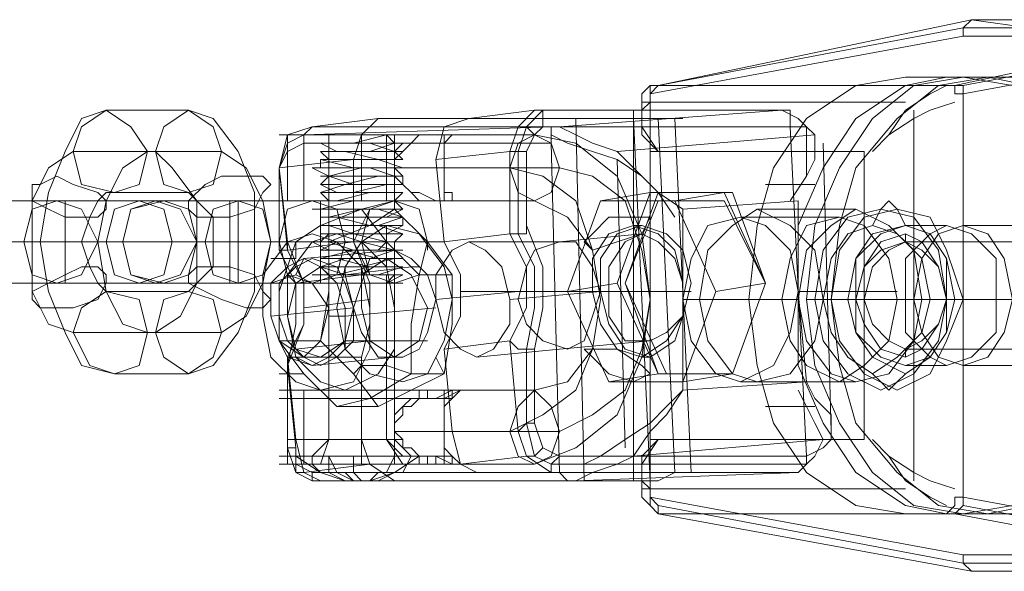
# Model space of a CAD drawing. Units: millimetres. Extents: x -105 to 6252, y -942 to 3558.
# Drawn here: x 2862 to 2933, y 1288 to 1328 of the extents above; entities that cross this region are included whole.
import ezdxf

# ---------------------------------------------------------------- set-up
doc = ezdxf.new("R2010")
doc.units = ezdxf.units.MM
doc.layers.add('kæde', color=253, linetype='Continuous', lineweight=9)

msp = doc.modelspace()

# ---------------------------------------------------------------- linework, layer by layer
at = {"layer": 'kæde', "flags": 128}
for points in [[(2934.307, 1327.703), (2930.128, 1327.703), (2908.038, 1323.524), (2907.441, 1322.927), (2907.441, 1323.524), (2908.038, 1323.524), (2928.934, 1323.524), (2929.531, 1323.524), (2929.531, 1322.927), (2930.128, 1322.927), (2930.128, 1323.524), (2929.531, 1323.524), (2951.621, 1328.3)], [(2952.815, 1289.493), (2930.128, 1293.672), (2929.531, 1293.672), (2929.531, 1293.075), (2928.934, 1292.478), (2908.038, 1292.478), (2907.441, 1293.075), (2907.441, 1293.672), (2907.441, 1322.927), (2930.128, 1327.106), (2930.128, 1327.703), (2930.725, 1328.3), (2934.904, 1327.703)], [(2908.635, 1323.524), (2908.038, 1323.524), (2930.725, 1328.3), (2951.621, 1328.3), (2952.218, 1327.703), (2952.815, 1327.106)], [(2930.128, 1327.106), (2934.307, 1327.106), (2937.89, 1324.718), (2941.472, 1321.733), (2943.86, 1316.956), (2945.054, 1310.986), (2945.054, 1305.016), (2943.86, 1299.643), (2941.472, 1294.866), (2937.89, 1291.284), (2934.307, 1289.493), (2930.128, 1289.493), (2930.128, 1288.896), (2930.725, 1288.299), (2908.038, 1292.478), (2908.635, 1292.478)], [(2951.621, 1288.299), (2929.531, 1292.478), (2930.128, 1293.075), (2930.128, 1293.672), (2930.128, 1322.927), (2952.815, 1327.106)], [(2930.128, 1323.524), (2952.218, 1327.703), (2956.397, 1327.703), (2960.577, 1325.912), (2964.159, 1321.733), (2966.547, 1316.956), (2967.741, 1310.986), (2967.741, 1305.016), (2966.547, 1299.643), (2964.159, 1294.269), (2960.577, 1290.687), (2956.397, 1288.896), (2952.218, 1288.896), (2930.128, 1293.075)], [(2907.441, 1323.524), (2906.844, 1322.927), (2906.844, 1322.33), (2906.844, 1320.539), (2908.038, 1318.748), (2906.844, 1319.942), (2906.844, 1321.136), (2906.844, 1321.733), (2907.441, 1322.33)], [(2928.934, 1324.121), (2925.949, 1323.524), (2922.367, 1321.136), (2919.979, 1317.553), (2918.188, 1313.374), (2918.188, 1308.001), (2918.188, 1303.225), (2919.979, 1299.046), (2922.367, 1295.463), (2925.949, 1293.075), (2928.934, 1292.478), (2925.949, 1292.478), (2922.367, 1293.075), (2918.785, 1295.463), (2916.397, 1299.046), (2915.203, 1303.225), (2914.606, 1308.001), (2915.203, 1313.374), (2916.397, 1317.553), (2918.785, 1321.136), (2922.367, 1323.524), (2925.949, 1324.121)], [(2929.531, 1322.33), (2927.74, 1321.733), (2926.546, 1321.136), (2924.755, 1319.942), (2923.561, 1318.748), (2924.755, 1319.942), (2925.949, 1321.733), (2927.74, 1322.927), (2928.934, 1323.524)], [(2925.949, 1292.478), (2937.293, 1292.478), (2940.278, 1292.478), (2968.338, 1292.478), (2968.338, 1324.121), (2940.278, 1324.121), (2940.278, 1292.478), (2928.934, 1292.478)], [(2930.128, 1324.121), (2931.919, 1324.121)], [(2925.949, 1322.33), (2906.844, 1322.33)], [(2899.68, 1320.539), (2899.68, 1321.733), (2899.083, 1321.733), (2916.994, 1321.733), (2900.874, 1320.539), (2882.963, 1320.539), (2887.739, 1321.136), (2902.068, 1321.136), (2902.665, 1294.866), (2903.859, 1294.866), (2905.053, 1294.866), (2906.247, 1294.866), (2907.441, 1294.866), (2908.038, 1294.866), (2909.232, 1295.463), (2909.829, 1295.463), (2910.426, 1295.463), (2909.829, 1295.463), (2909.232, 1295.463)], [(2894.307, 1321.136), (2899.083, 1321.733), (2897.889, 1320.539), (2897.292, 1318.748), (2897.889, 1318.748), (2898.486, 1318.748)], [(2918.785, 1296.061), (2900.277, 1296.061), (2899.083, 1296.658), (2898.486, 1299.046), (2898.486, 1304.419), (2899.083, 1307.404), (2899.083, 1310.389), (2897.889, 1312.777), (2897.889, 1318.748), (2898.486, 1320.539), (2899.68, 1321.733), (2917.591, 1321.733)], [(2918.188, 1295.463), (2918.785, 1296.061), (2918.785, 1296.658), (2917.591, 1320.539), (2918.785, 1320.539), (2919.382, 1319.942), (2919.382, 1319.345), (2919.382, 1318.15), (2918.785, 1316.956), (2917.591, 1315.165), (2918.785, 1316.956), (2918.785, 1318.748), (2918.785, 1319.942), (2918.785, 1320.539), (2918.188, 1321.136), (2916.994, 1321.733), (2917.591, 1321.733), (2917.591, 1320.539), (2899.68, 1320.539), (2899.083, 1319.942), (2898.486, 1318.748), (2898.486, 1313.374), (2899.68, 1310.389), (2899.68, 1307.404), (2899.083, 1304.419), (2899.083, 1299.046), (2899.68, 1297.255), (2900.874, 1296.658), (2918.785, 1296.658), (2919.979, 1297.255), (2920.576, 1297.852), (2920.576, 1298.449), (2920.576, 1299.643), (2919.382, 1300.837), (2918.785, 1302.031), (2918.188, 1308.598), (2925.352, 1308.598)], [(2906.247, 1321.733), (2906.247, 1294.866)], [(2926.546, 1294.866), (2926.546, 1321.733)], [(2888.933, 1294.866), (2883.56, 1294.866), (2902.068, 1294.866), (2918.188, 1295.463), (2900.277, 1295.463), (2894.904, 1295.463), (2909.232, 1295.463), (2908.038, 1321.136), (2909.232, 1321.136), (2909.829, 1321.136), (2909.232, 1321.136), (2908.038, 1321.136), (2907.441, 1321.136), (2906.247, 1321.136), (2905.053, 1321.136), (2903.859, 1321.136), (2902.665, 1321.136), (2902.068, 1321.136)], [(2887.739, 1321.136), (2886.545, 1319.942), (2885.948, 1318.15), (2885.948, 1312.18), (2887.142, 1309.195), (2887.142, 1306.21), (2886.545, 1303.822)], [(2891.919, 1318.15), (2892.516, 1320.539), (2894.307, 1321.136), (2908.038, 1321.136)], [(2906.247, 1321.136), (2907.441, 1294.866)], [(2909.232, 1321.136), (2910.426, 1295.463)], [(2880.575, 1317.553), (2881.172, 1319.942), (2882.963, 1320.539), (2882.366, 1319.942), (2882.366, 1319.345)], [(2900.277, 1320.539), (2882.366, 1319.942), (2881.172, 1319.345), (2880.575, 1317.553), (2880.575, 1311.583), (2881.769, 1309.195), (2881.769, 1306.21), (2881.172, 1303.225), (2881.172, 1297.255), (2881.769, 1295.463), (2882.963, 1294.866), (2901.471, 1294.866)], [(2886.545, 1319.942), (2890.724, 1319.942), (2891.322, 1319.942), (2891.919, 1319.942), (2892.516, 1319.942), (2891.919, 1319.942), (2889.53, 1319.942), (2886.545, 1319.942), (2883.56, 1319.942), (2881.769, 1319.942), (2880.575, 1319.942), (2881.769, 1319.942), (2883.56, 1319.942), (2886.545, 1319.942), (2886.545, 1315.165), (2883.56, 1315.165), (2881.172, 1315.165), (2880.575, 1315.165), (2881.172, 1315.165), (2883.56, 1315.165), (2886.545, 1315.165), (2889.53, 1315.165), (2891.919, 1315.165), (2892.516, 1315.165), (2892.516, 1319.942), (2891.919, 1319.942), (2889.53, 1319.942), (2886.545, 1319.942), (2883.56, 1319.942), (2881.172, 1319.942), (2880.575, 1319.942), (2881.172, 1319.942), (2883.56, 1319.942), (2886.545, 1319.942), (2890.724, 1319.942), (2890.127, 1319.345), (2889.53, 1319.345), (2888.933, 1318.748), (2888.933, 1318.15), (2888.933, 1317.553), (2888.933, 1316.956), (2889.53, 1316.359), (2890.127, 1315.762), (2890.724, 1315.165), (2891.322, 1315.165), (2891.919, 1315.165), (2892.516, 1315.165), (2893.71, 1315.165), (2893.113, 1315.165), (2893.71, 1315.165), (2892.516, 1315.165), (2891.919, 1315.165), (2891.322, 1315.165), (2890.724, 1315.165), (2886.545, 1315.165), (2883.56, 1315.165), (2881.769, 1315.165), (2880.575, 1315.165), (2881.769, 1315.165), (2883.56, 1315.165), (2886.545, 1315.165), (2889.53, 1315.165), (2891.919, 1315.165), (2892.516, 1315.165), (2893.113, 1315.165), (2893.71, 1315.165), (2893.113, 1315.165), (2893.71, 1315.165), (2899.083, 1315.165), (2901.471, 1313.971), (2903.262, 1311.583), (2903.859, 1308.001), (2903.262, 1304.419), (2901.471, 1302.031), (2899.083, 1301.434), (2893.71, 1301.434), (2893.113, 1301.434), (2893.113, 1300.837), (2893.71, 1301.434), (2893.113, 1300.837), (2892.516, 1300.24), (2892.516, 1299.643), (2892.516, 1299.046), (2892.516, 1298.449), (2892.516, 1297.852), (2892.516, 1297.255), (2893.113, 1296.658), (2893.71, 1296.061), (2893.113, 1296.061), (2891.919, 1296.658), (2890.724, 1296.658), (2890.127, 1297.255), (2889.53, 1297.255), (2889.53, 1297.852), (2888.933, 1298.449), (2888.933, 1299.046), (2889.53, 1299.643), (2889.53, 1300.24), (2890.127, 1300.24), (2890.724, 1300.837), (2891.919, 1300.837), (2893.113, 1301.434), (2893.71, 1301.434), (2893.113, 1301.434), (2892.516, 1301.434), (2891.919, 1301.434), (2889.53, 1301.434), (2886.545, 1301.434), (2883.56, 1301.434), (2881.769, 1301.434), (2880.575, 1301.434), (2881.769, 1301.434), (2883.56, 1301.434), (2886.545, 1301.434), (2890.724, 1301.434), (2891.322, 1301.434), (2891.919, 1301.434), (2892.516, 1301.434), (2893.71, 1301.434), (2893.113, 1301.434), (2893.71, 1301.434), (2893.113, 1301.434)], [(2881.172, 1318.748), (2881.172, 1319.345), (2881.172, 1319.942), (2886.545, 1319.942)], [(2881.172, 1319.942), (2881.172, 1315.165)], [(2888.336, 1319.942), (2885.948, 1319.345), (2884.157, 1319.345), (2883.56, 1319.345), (2884.754, 1319.345), (2887.739, 1319.345), (2889.53, 1319.345), (2888.933, 1319.345), (2887.142, 1318.748), (2884.754, 1318.748), (2883.56, 1318.748), (2884.157, 1318.748), (2886.545, 1318.748), (2888.933, 1318.748), (2889.53, 1318.15), (2888.336, 1318.15), (2885.948, 1318.15), (2883.56, 1318.15), (2885.351, 1318.15), (2887.739, 1318.15), (2889.53, 1317.553), (2888.933, 1317.553), (2886.545, 1317.553), (2884.157, 1317.553), (2883.56, 1317.553), (2884.754, 1317.553), (2887.142, 1317.553), (2888.933, 1316.956), (2889.53, 1316.956), (2887.739, 1316.956), (2885.351, 1316.956), (2883.56, 1316.956), (2884.157, 1316.956), (2885.948, 1316.359), (2888.336, 1316.359), (2889.53, 1316.359), (2888.336, 1316.359), (2885.948, 1316.359), (2884.157, 1316.359), (2883.56, 1316.359), (2884.754, 1315.762), (2887.739, 1315.762), (2889.53, 1315.762), (2888.933, 1315.762), (2887.142, 1315.762), (2884.754, 1315.762), (2883.56, 1315.762), (2884.157, 1315.165), (2886.545, 1315.165), (2888.933, 1315.165), (2889.53, 1315.165), (2888.336, 1315.165), (2885.948, 1315.165), (2883.56, 1314.568), (2885.351, 1314.568), (2887.739, 1314.568), (2889.53, 1314.568), (2888.933, 1314.568), (2886.545, 1314.568), (2884.157, 1313.971), (2883.56, 1313.971), (2884.754, 1313.971), (2887.142, 1313.971), (2888.933, 1313.971), (2889.53, 1313.971), (2887.739, 1313.374), (2885.351, 1313.374), (2883.56, 1313.374), (2884.157, 1313.374), (2885.948, 1313.374), (2888.336, 1313.374), (2889.53, 1313.374), (2888.336, 1312.777), (2885.948, 1312.777), (2884.157, 1312.777), (2883.56, 1312.777), (2884.754, 1312.777), (2887.739, 1312.777), (2889.53, 1312.777), (2888.933, 1312.18), (2887.142, 1312.18), (2884.754, 1312.18), (2883.56, 1312.18), (2884.157, 1312.18), (2886.545, 1312.18), (2888.933, 1311.583), (2889.53, 1311.583), (2888.336, 1311.583), (2885.948, 1311.583), (2883.56, 1311.583), (2885.351, 1311.583), (2887.739, 1310.986), (2889.53, 1310.986), (2888.933, 1310.986), (2886.545, 1310.986), (2884.157, 1310.986), (2883.56, 1310.986), (2884.754, 1310.986), (2887.142, 1310.389), (2888.933, 1310.389), (2889.53, 1310.389), (2887.739, 1310.389), (2885.351, 1310.389), (2883.56, 1310.389), (2884.157, 1309.792), (2885.948, 1309.792), (2888.336, 1309.792), (2889.53, 1309.792), (2888.336, 1309.792), (2888.336, 1309.195), (2888.336, 1297.852), (2889.53, 1296.658), (2887.142, 1296.658), (2884.754, 1296.658), (2882.963, 1296.658), (2881.769, 1296.658), (2882.963, 1296.658), (2885.351, 1296.658), (2887.739, 1296.658), (2889.53, 1296.658), (2890.724, 1296.658), (2891.322, 1296.658), (2890.127, 1296.658), (2888.933, 1297.852), (2888.933, 1309.792), (2888.933, 1310.389), (2888.933, 1310.986), (2888.933, 1311.583), (2888.933, 1312.18)], [(2882.366, 1319.942), (2882.366, 1315.165)], [(2888.933, 1319.942), (2888.933, 1319.345), (2886.545, 1319.345), (2884.157, 1319.345), (2882.963, 1319.345), (2884.754, 1319.345), (2887.142, 1319.345), (2888.933, 1318.748), (2889.53, 1318.748), (2888.336, 1318.748), (2885.351, 1318.748), (2883.56, 1318.748), (2885.351, 1318.748), (2887.739, 1318.15), (2889.53, 1318.15), (2887.739, 1318.15), (2884.754, 1318.15), (2883.56, 1318.15), (2885.948, 1317.553), (2888.336, 1317.553), (2889.53, 1317.553), (2888.933, 1317.553), (2886.545, 1317.553), (2884.157, 1317.553), (2882.963, 1317.553), (2884.157, 1316.956), (2886.545, 1316.956), (2888.933, 1316.956), (2889.53, 1316.956), (2888.336, 1316.956), (2885.948, 1316.956), (2884.157, 1316.956), (2883.56, 1316.359), (2884.754, 1316.359), (2887.142, 1316.359), (2889.53, 1316.359), (2887.739, 1316.359), (2885.351, 1316.359), (2883.56, 1315.762), (2885.351, 1315.762), (2887.739, 1315.762), (2889.53, 1315.762), (2887.142, 1315.762), (2884.754, 1315.165), (2883.56, 1315.165), (2885.948, 1315.165), (2888.336, 1315.165), (2889.53, 1315.165), (2888.933, 1315.165), (2886.545, 1314.568), (2884.157, 1314.568), (2882.963, 1314.568), (2884.157, 1314.568), (2886.545, 1314.568), (2888.933, 1314.568), (2889.53, 1314.568), (2888.336, 1313.971), (2885.948, 1313.971), (2883.56, 1313.971), (2884.754, 1313.971), (2887.142, 1313.971), (2889.53, 1313.971), (2889.53, 1313.374), (2887.739, 1313.374), (2885.351, 1313.374), (2883.56, 1313.374), (2885.351, 1313.374), (2887.739, 1313.374), (2889.53, 1312.777), (2887.142, 1312.777), (2884.754, 1312.777), (2883.56, 1312.777), (2884.157, 1312.777), (2885.948, 1312.777), (2888.336, 1312.18), (2889.53, 1312.18), (2888.933, 1312.18), (2886.545, 1312.18), (2884.157, 1312.18), (2882.963, 1312.18), (2884.157, 1311.583), (2886.545, 1311.583), (2888.933, 1311.583), (2889.53, 1311.583), (2888.336, 1311.583), (2885.948, 1311.583), (2883.56, 1311.583), (2883.56, 1310.986), (2884.754, 1310.986), (2887.739, 1310.986), (2889.53, 1310.986), (2887.739, 1310.986), (2885.351, 1310.986), (2883.56, 1310.389), (2885.351, 1310.389), (2888.336, 1310.389), (2889.53, 1310.389), (2888.933, 1310.389), (2887.142, 1310.389), (2884.754, 1309.792), (2882.963, 1309.792), (2884.157, 1309.792), (2886.545, 1309.792), (2888.933, 1309.792), (2889.53, 1309.792), (2888.933, 1309.792)], [(2888.336, 1319.942), (2886.545, 1319.942), (2884.157, 1319.942), (2883.56, 1319.942), (2884.157, 1319.942), (2886.545, 1319.942), (2888.336, 1319.942), (2889.53, 1319.942)], [(2888.336, 1315.762), (2888.336, 1316.359), (2888.336, 1316.956), (2888.336, 1317.553), (2888.336, 1318.15), (2888.336, 1318.748), (2888.336, 1319.345), (2888.336, 1319.942), (2886.545, 1319.942), (2884.157, 1319.942), (2883.56, 1319.942), (2884.157, 1319.942), (2886.545, 1319.942), (2888.336, 1319.942), (2889.53, 1319.942)], [(2890.724, 1319.942), (2891.322, 1319.942), (2891.919, 1319.942), (2892.516, 1319.942), (2893.71, 1319.942)], [(2899.083, 1319.942), (2898.486, 1320.539), (2897.889, 1320.539), (2892.516, 1320.539)], [(2892.516, 1315.165), (2892.516, 1315.762), (2892.516, 1316.359), (2892.516, 1316.956), (2892.516, 1317.553), (2892.516, 1318.15), (2892.516, 1318.748), (2892.516, 1319.345), (2892.516, 1319.942)], [(2893.71, 1315.165), (2893.113, 1315.165), (2892.516, 1315.165), (2892.516, 1319.942), (2893.113, 1319.942), (2893.71, 1319.942)], [(2893.71, 1319.942), (2893.113, 1319.942), (2893.71, 1319.942), (2899.083, 1319.942), (2902.068, 1319.345), (2905.053, 1316.956), (2906.844, 1312.777), (2907.441, 1308.001), (2906.844, 1303.822), (2905.053, 1299.643), (2902.068, 1297.255), (2899.083, 1296.061), (2893.71, 1296.061), (2893.113, 1296.061)], [(2909.232, 1313.971), (2908.038, 1315.762), (2906.844, 1316.956), (2905.053, 1318.748), (2903.262, 1319.345), (2902.068, 1319.942), (2900.874, 1320.539), (2900.277, 1320.539), (2900.277, 1319.345)], [(2909.829, 1314.568), (2918.188, 1315.165), (2918.188, 1308.598), (2917.591, 1311.583), (2915.8, 1313.374), (2914.009, 1313.971), (2911.62, 1313.374), (2910.426, 1310.986), (2909.829, 1308.001), (2909.829, 1314.568), (2908.038, 1315.762), (2906.844, 1316.956), (2905.053, 1318.15), (2903.262, 1318.748), (2901.471, 1319.345), (2900.277, 1319.942)], [(2919.382, 1319.942), (2905.053, 1318.748)], [(2881.172, 1303.822), (2881.172, 1303.225), (2882.366, 1306.21), (2882.366, 1309.195), (2881.172, 1312.18), (2880.575, 1317.553), (2881.172, 1318.748), (2882.366, 1319.345), (2900.277, 1319.345), (2900.874, 1295.463), (2882.963, 1295.463), (2881.769, 1296.061), (2881.769, 1297.255), (2881.172, 1303.225)], [(2888.336, 1319.345), (2885.948, 1319.345), (2884.157, 1319.345), (2883.56, 1319.345), (2884.754, 1318.748), (2887.739, 1318.748), (2889.53, 1318.748), (2888.933, 1318.748), (2887.142, 1318.748), (2884.754, 1318.748), (2883.56, 1318.748), (2884.157, 1318.15), (2886.545, 1318.15), (2888.933, 1318.15), (2889.53, 1318.15), (2888.336, 1318.15), (2885.948, 1318.15), (2883.56, 1318.15), (2883.56, 1317.553), (2885.351, 1317.553), (2887.739, 1317.553), (2889.53, 1317.553), (2888.933, 1317.553), (2886.545, 1317.553), (2884.157, 1316.956), (2883.56, 1316.956), (2884.754, 1316.956), (2887.142, 1316.956), (2888.933, 1316.956), (2889.53, 1316.956), (2887.739, 1316.956), (2885.351, 1316.359), (2883.56, 1316.359), (2884.157, 1316.359), (2885.948, 1316.359), (2888.336, 1316.359), (2889.53, 1316.359), (2888.336, 1316.359), (2885.948, 1315.762), (2884.157, 1315.762), (2883.56, 1315.762), (2884.754, 1315.762), (2887.739, 1315.762), (2889.53, 1315.762), (2888.933, 1315.165), (2887.142, 1315.165), (2884.754, 1315.165), (2883.56, 1315.165), (2884.157, 1315.165), (2886.545, 1315.165), (2888.933, 1315.165), (2889.53, 1314.568), (2888.336, 1314.568), (2885.948, 1314.568), (2883.56, 1314.568), (2885.351, 1314.568), (2887.739, 1314.568), (2889.53, 1313.971), (2888.933, 1313.971), (2886.545, 1313.971), (2884.157, 1313.971), (2883.56, 1313.971), (2884.754, 1313.971), (2887.142, 1313.374), (2888.933, 1313.374), (2889.53, 1313.374), (2887.739, 1313.374), (2885.351, 1313.374), (2883.56, 1313.374), (2884.157, 1313.374), (2885.948, 1312.777), (2888.336, 1312.777), (2889.53, 1312.777), (2888.336, 1312.777), (2885.948, 1312.777), (2884.157, 1312.777), (2883.56, 1312.18), (2884.754, 1312.18), (2887.739, 1312.18), (2889.53, 1312.18), (2888.933, 1312.18), (2887.142, 1312.18), (2884.754, 1312.18), (2883.56, 1311.583), (2884.157, 1311.583), (2886.545, 1311.583), (2888.933, 1311.583), (2889.53, 1311.583), (2888.336, 1311.583), (2885.948, 1311.583), (2883.56, 1310.986), (2885.351, 1310.986), (2887.739, 1310.986), (2889.53, 1310.986), (2888.933, 1310.986), (2886.545, 1310.389), (2884.157, 1310.389), (2883.56, 1310.389), (2884.754, 1310.389), (2887.142, 1310.389), (2888.933, 1310.389), (2889.53, 1310.389), (2887.739, 1309.792), (2885.351, 1309.792), (2883.56, 1309.792), (2884.157, 1309.792), (2885.948, 1309.792), (2888.336, 1309.792), (2889.53, 1309.792), (2888.336, 1309.195), (2888.336, 1309.792), (2888.933, 1309.792), (2888.336, 1309.195)], [(2919.979, 1319.345), (2920.576, 1298.449)], [(2884.157, 1317.553), (2884.157, 1318.15), (2884.157, 1318.748)], [(2898.486, 1313.374), (2898.486, 1312.777), (2897.889, 1312.777), (2897.292, 1312.777), (2897.292, 1318.748), (2891.919, 1318.15), (2892.516, 1312.18)], [(2885.948, 1318.15), (2880.575, 1317.553), (2881.172, 1311.583), (2885.948, 1312.18)], [(2905.65, 1297.255), (2905.053, 1318.15)], [(2888.933, 1317.553), (2897.292, 1317.553), (2899.68, 1316.956), (2902.068, 1315.165), (2903.262, 1311.583), (2903.859, 1308.001), (2903.262, 1304.419), (2902.068, 1301.434), (2899.68, 1299.643), (2897.292, 1298.449), (2888.933, 1298.449)], [(2888.933, 1314.568), (2888.933, 1315.165), (2888.933, 1315.762), (2888.933, 1316.359), (2888.933, 1316.956), (2888.933, 1317.553)], [(2892.516, 1317.553), (2900.874, 1317.553), (2903.262, 1316.956), (2905.65, 1315.165), (2906.844, 1311.583), (2907.441, 1308.001), (2906.844, 1304.419), (2905.65, 1301.434), (2903.262, 1299.643), (2900.874, 1298.449), (2892.516, 1298.449)], [(2884.157, 1313.971), (2884.157, 1314.568), (2884.157, 1315.165), (2884.157, 1315.762), (2884.157, 1316.359)], [(2915.8, 1316.359), (2919.382, 1316.359)], [(2901.471, 1308.598), (2903.859, 1315.165), (2907.441, 1315.762)], [(2903.859, 1315.165), (2909.232, 1315.165), (2912.814, 1315.762)], [(2884.157, 1315.165), (2886.545, 1315.165), (2888.336, 1315.165), (2889.53, 1315.165), (2888.336, 1315.165), (2886.545, 1315.165), (2884.157, 1315.165), (2883.56, 1315.165)], [(2884.157, 1313.971), (2884.157, 1314.568), (2884.157, 1315.165)], [(2890.724, 1315.165), (2886.545, 1315.165)], [(2909.232, 1315.165), (2912.217, 1308.598), (2915.8, 1309.195)], [(2923.561, 1313.374), (2924.158, 1314.568), (2924.755, 1315.165), (2925.352, 1314.568), (2925.949, 1313.374)], [(2888.933, 1314.568), (2887.142, 1313.374), (2884.157, 1312.18), (2884.157, 1308.598), (2883.56, 1305.016), (2880.575, 1305.016)], [(2893.113, 1309.792), (2891.322, 1312.18), (2888.933, 1314.568), (2886.545, 1314.568)], [(2915.203, 1314.568), (2922.367, 1314.568)], [(2914.009, 1313.971), (2921.173, 1313.971)], [(2960.577, 1313.971), (2960.577, 1313.374), (2961.174, 1312.777), (2960.577, 1312.18), (2925.949, 1312.18), (2925.949, 1312.777)], [(2884.157, 1311.583), (2884.157, 1312.18), (2884.157, 1312.777), (2884.157, 1313.374)], [(2888.336, 1310.389), (2888.336, 1310.986), (2888.336, 1311.583), (2888.336, 1312.18), (2888.336, 1312.777), (2888.336, 1313.374)], [(2892.516, 1304.419), (2893.71, 1306.807), (2893.71, 1309.792), (2892.516, 1312.18), (2897.292, 1312.777), (2898.486, 1310.389), (2898.486, 1307.404), (2897.292, 1305.016), (2897.889, 1304.419), (2898.486, 1304.419), (2899.083, 1304.419)], [(2906.844, 1312.777), (2900.874, 1312.18), (2894.307, 1312.18)], [(2906.247, 1313.374), (2906.844, 1313.374)], [(2925.949, 1313.374), (2928.934, 1313.374)], [(2930.128, 1313.374), (2955.8, 1313.374)], [(2888.336, 1312.18), (2887.739, 1311.583), (2885.948, 1311.583), (2884.157, 1312.18), (2881.769, 1312.18), (2881.769, 1310.986), (2879.978, 1310.986)], [(2881.172, 1312.18), (2881.172, 1311.583), (2880.575, 1311.583), (2881.172, 1311.583), (2882.366, 1309.195), (2882.366, 1306.21), (2881.172, 1303.822)], [(2891.322, 1312.18), (2891.322, 1311.583)], [(2888.933, 1311.583), (2882.366, 1310.986), (2881.769, 1309.792)], [(2886.545, 1310.389), (2886.545, 1309.792), (2881.769, 1309.195), (2881.172, 1309.792)], [(2884.157, 1309.792), (2884.157, 1297.852), (2884.157, 1309.792), (2884.157, 1310.389)], [(2890.724, 1310.389), (2890.127, 1310.389), (2885.351, 1309.792), (2885.351, 1310.389)], [(2885.948, 1302.628), (2886.545, 1303.225), (2888.336, 1303.225), (2890.127, 1302.628), (2890.127, 1306.21), (2890.724, 1309.792)], [(2904.456, 1302.031), (2901.471, 1308.598), (2905.053, 1309.195)], [(2904.456, 1308.598), (2897.889, 1308.598), (2891.919, 1308.001)], [(2893.71, 1308.598), (2898.486, 1308.598), (2899.083, 1308.598), (2899.68, 1308.598), (2900.277, 1308.598)], [(2903.859, 1308.598), (2897.292, 1308.001)], [(2903.262, 1308.598), (2903.859, 1308.598), (2909.829, 1308.598), (2910.426, 1308.598)], [(2912.217, 1308.598), (2909.829, 1302.031)], [(2918.188, 1308.598), (2917.591, 1305.613), (2916.397, 1303.225), (2914.009, 1302.031), (2912.217, 1302.628), (2910.426, 1305.016), (2909.829, 1308.001)], [(2887.142, 1308.001), (2882.366, 1307.404)], [(2918.785, 1302.031), (2909.829, 1301.434), (2909.829, 1308.001), (2916.994, 1308.001)], [(2911.023, 1308.001), (2918.188, 1308.001)], [(2918.785, 1308.001), (2920.576, 1308.001)], [(2921.77, 1308.001), (2921.173, 1308.001), (2919.979, 1308.001), (2919.382, 1308.001)], [(2919.979, 1308.001), (2927.143, 1308.001)], [(2922.367, 1308.001), (2925.949, 1308.001)], [(2965.95, 1308.001), (2965.353, 1308.001), (2963.562, 1308.001), (2962.368, 1308.001), (2959.383, 1308.001), (2956.397, 1308.001), (2956.994, 1308.001), (2957.591, 1308.001), (2922.964, 1308.001), (2922.367, 1308.001)], [(2926.546, 1308.001), (2952.218, 1308.001)], [(2927.74, 1308.001), (2928.337, 1308.001), (2929.531, 1308.001), (2930.128, 1308.001)], [(2928.934, 1308.001), (2932.516, 1308.001)], [(2928.934, 1308.001), (2963.562, 1308.001), (2964.159, 1308.001), (2964.756, 1308.001)], [(2885.948, 1307.404), (2879.978, 1306.807)], [(2891.919, 1307.404), (2885.351, 1306.807), (2884.157, 1306.807)], [(2887.142, 1304.419), (2887.142, 1305.016), (2881.769, 1304.419)], [(2883.56, 1305.016), (2885.948, 1302.628), (2887.739, 1300.24), (2884.754, 1300.24)], [(2891.322, 1305.016), (2890.724, 1305.016), (2885.351, 1305.016), (2885.351, 1304.419)], [(2899.083, 1299.046), (2898.486, 1299.046), (2897.889, 1298.449), (2897.292, 1305.016), (2892.516, 1304.419), (2893.113, 1298.449), (2893.71, 1296.061), (2894.904, 1295.463)], [(2907.441, 1305.016), (2900.874, 1304.419), (2894.904, 1303.822)], [(2960.577, 1302.628), (2961.174, 1303.225), (2960.577, 1303.822), (2960.577, 1304.419), (2925.949, 1304.419), (2925.949, 1303.822)], [(2888.933, 1303.822), (2882.963, 1303.225), (2881.769, 1303.822)], [(2887.739, 1300.24), (2890.127, 1301.434), (2892.516, 1302.628), (2891.919, 1303.822)], [(2906.844, 1303.822), (2907.441, 1303.822)], [(2925.949, 1303.225), (2928.934, 1303.225)], [(2930.128, 1303.225), (2955.8, 1303.225)], [(2882.366, 1302.628), (2880.575, 1302.628)], [(2913.411, 1302.628), (2908.038, 1302.628)], [(2923.561, 1302.628), (2924.158, 1302.031), (2924.755, 1301.434), (2925.352, 1302.031), (2925.949, 1302.628)], [(2892.516, 1300.837), (2891.919, 1300.837), (2889.53, 1300.837), (2886.545, 1300.837), (2883.56, 1300.837), (2881.172, 1300.837), (2880.575, 1300.837), (2881.172, 1300.837), (2883.56, 1300.837), (2886.545, 1300.837), (2886.545, 1301.434)], [(2890.724, 1301.434), (2890.724, 1300.837), (2886.545, 1300.837), (2886.545, 1296.658), (2890.724, 1296.658), (2890.724, 1296.061), (2891.322, 1296.061), (2891.919, 1296.061), (2892.516, 1296.061), (2891.919, 1296.061), (2889.53, 1296.061), (2886.545, 1296.061), (2883.56, 1296.061), (2881.769, 1296.061), (2880.575, 1296.061), (2881.769, 1296.061), (2883.56, 1296.061), (2886.545, 1296.061), (2890.724, 1296.061), (2890.127, 1296.061), (2888.933, 1296.061), (2886.545, 1296.061), (2884.157, 1296.061), (2882.366, 1296.061), (2881.769, 1296.061), (2882.366, 1296.061), (2884.157, 1296.061), (2886.545, 1296.061), (2888.933, 1296.061), (2890.127, 1296.061)], [(2881.172, 1296.061), (2881.172, 1296.658), (2881.172, 1300.837), (2881.172, 1301.434)], [(2882.366, 1296.061), (2882.366, 1296.658), (2882.366, 1300.837), (2882.366, 1301.434)], [(2891.322, 1301.434), (2891.322, 1300.837)], [(2892.516, 1301.434), (2892.516, 1300.837)], [(2893.71, 1301.434), (2892.516, 1300.837)], [(2900.874, 1295.463), (2901.471, 1294.866), (2902.068, 1294.866), (2903.262, 1295.463), (2905.053, 1296.061), (2906.247, 1296.658), (2907.441, 1298.449), (2908.635, 1299.643), (2909.829, 1301.434), (2908.635, 1300.24), (2907.441, 1299.046), (2905.65, 1297.852), (2903.859, 1296.658), (2902.665, 1296.061), (2901.471, 1296.061)], [(2914.009, 1302.031), (2921.173, 1302.031)], [(2915.203, 1302.031), (2922.367, 1302.031)], [(2918.188, 1296.061), (2918.785, 1296.061), (2919.382, 1296.658), (2919.979, 1297.852), (2919.382, 1299.046), (2918.785, 1300.24), (2918.188, 1301.434)], [(2892.516, 1300.837), (2891.919, 1300.837), (2891.322, 1300.837), (2890.724, 1300.837), (2890.127, 1300.837), (2889.53, 1300.24), (2888.933, 1299.643), (2888.933, 1299.046), (2888.933, 1298.449), (2888.933, 1297.852), (2889.53, 1297.255), (2890.127, 1296.658), (2890.724, 1296.658), (2891.322, 1296.658), (2891.919, 1296.658), (2891.919, 1296.061), (2892.516, 1296.061), (2892.516, 1296.658)], [(2893.113, 1300.837), (2892.516, 1300.837)], [(2893.113, 1296.061), (2892.516, 1296.061), (2892.516, 1296.658), (2892.516, 1300.837)], [(2915.8, 1300.24), (2919.382, 1300.24)], [(2882.963, 1295.463), (2882.963, 1294.866), (2883.56, 1294.866), (2882.366, 1295.463), (2881.769, 1297.852), (2881.172, 1297.852), (2881.172, 1297.255), (2881.769, 1297.255)], [(2888.336, 1297.852), (2886.545, 1297.852), (2884.157, 1297.852), (2883.56, 1297.852), (2884.157, 1297.852), (2886.545, 1297.852), (2888.336, 1297.852), (2889.53, 1297.852)], [(2886.545, 1297.852), (2887.142, 1296.061), (2888.933, 1294.866), (2902.665, 1294.866)], [(2893.113, 1298.449), (2897.889, 1298.449), (2898.486, 1296.658), (2900.277, 1295.463), (2900.277, 1296.061), (2900.874, 1296.658)], [(2906.247, 1296.658), (2919.979, 1297.852)], [(2907.441, 1293.075), (2906.844, 1293.672), (2906.844, 1294.269), (2906.844, 1296.061), (2908.038, 1297.852), (2906.844, 1296.658), (2906.844, 1295.463), (2906.844, 1294.866), (2907.441, 1294.269)], [(2929.531, 1294.269), (2927.74, 1294.866), (2926.546, 1295.463), (2924.755, 1296.658), (2923.561, 1297.852), (2924.755, 1296.658), (2925.949, 1294.866), (2927.74, 1293.672), (2928.934, 1293.075)], [(2899.68, 1297.255), (2899.083, 1296.658), (2898.486, 1296.658), (2893.71, 1296.061)], [(2886.545, 1296.061), (2886.545, 1296.658), (2883.56, 1296.658), (2881.172, 1296.658), (2880.575, 1296.658), (2881.172, 1296.658), (2883.56, 1296.658), (2886.545, 1296.658), (2889.53, 1296.658), (2891.919, 1296.658), (2892.516, 1296.658), (2893.113, 1296.658), (2893.113, 1296.061), (2893.71, 1296.061), (2892.516, 1296.061), (2893.71, 1296.061), (2893.113, 1296.061), (2893.71, 1296.061)], [(2885.351, 1294.866), (2883.56, 1295.463), (2881.769, 1296.658)], [(2884.157, 1294.866), (2885.351, 1294.866), (2887.739, 1294.866), (2887.142, 1294.866), (2885.948, 1294.866), (2884.754, 1295.463), (2884.157, 1296.658), (2882.963, 1296.658), (2882.963, 1296.061)], [(2889.53, 1296.061), (2890.724, 1296.061), (2889.53, 1296.061), (2887.142, 1296.061), (2884.157, 1296.061), (2883.56, 1296.061), (2882.963, 1296.061), (2883.56, 1295.463), (2884.157, 1295.463), (2885.351, 1294.866), (2885.948, 1294.866), (2887.142, 1294.866), (2887.739, 1295.463), (2888.336, 1295.463), (2888.933, 1296.658), (2889.53, 1296.658), (2882.963, 1296.658)], [(2888.336, 1294.866), (2888.933, 1294.866), (2887.142, 1294.866), (2885.351, 1294.866), (2884.754, 1294.866), (2885.948, 1294.866), (2887.142, 1294.866), (2888.933, 1295.463), (2890.724, 1296.658)], [(2886.545, 1294.866), (2885.948, 1295.463), (2885.948, 1296.658)], [(2889.53, 1296.658), (2890.127, 1296.658)], [(2891.322, 1296.658), (2891.322, 1296.061)], [(2881.769, 1296.061), (2881.769, 1295.463), (2882.366, 1295.463), (2887.142, 1296.061)], [(2883.56, 1296.061), (2882.366, 1296.061), (2883.56, 1296.061), (2885.948, 1296.061), (2888.933, 1296.061)], [(2883.56, 1295.463), (2882.963, 1295.463), (2884.157, 1295.463), (2885.948, 1295.463), (2888.336, 1295.463)], [(2888.933, 1295.463), (2889.53, 1295.463), (2888.933, 1295.463), (2887.142, 1295.463), (2884.754, 1295.463)], [(2925.949, 1294.269), (2906.844, 1294.269)], [(2930.128, 1289.493), (2907.441, 1293.672), (2908.038, 1293.075), (2908.038, 1292.478)], [(2908.038, 1293.075), (2930.128, 1288.896), (2934.307, 1288.896)], [(2930.128, 1292.478), (2931.919, 1292.478)], [(2934.904, 1288.299), (2930.725, 1288.299), (2951.621, 1288.299)]]:
    msp.add_lwpolyline(points, dxfattribs=at)
for points in [[(2930.128, 1324.121), (2933.71, 1323.524), (2936.696, 1321.136), (2939.681, 1317.553), (2940.875, 1313.374), (2941.472, 1308.001), (2940.875, 1303.225), (2939.681, 1299.046), (2936.696, 1295.463), (2933.71, 1293.075), (2930.128, 1292.478), (2926.546, 1293.075), (2923.561, 1295.463), (2921.173, 1299.046), (2919.382, 1303.225), (2918.785, 1308.001), (2919.382, 1313.374), (2921.173, 1317.553), (2923.561, 1321.136), (2926.546, 1323.524), (2930.128, 1324.121)], [(2931.919, 1292.478), (2934.904, 1293.075), (2938.487, 1295.463), (2940.875, 1299.046), (2942.666, 1303.225), (2943.263, 1308.001), (2942.666, 1313.374), (2940.875, 1317.553), (2938.487, 1321.136), (2934.904, 1323.524), (2931.919, 1324.121), (2928.337, 1323.524), (2925.352, 1321.136), (2922.367, 1317.553), (2921.173, 1313.374), (2920.576, 1308.001), (2921.173, 1303.225), (2922.367, 1299.046), (2925.352, 1295.463), (2928.337, 1293.075), (2931.919, 1292.478)], [(2940.278, 1324.121), (2937.293, 1324.121), (2925.949, 1324.121), (2928.934, 1324.121)], [(2928.934, 1323.524), (2928.934, 1323.524), (2928.934, 1323.524)], [(2907.441, 1322.927), (2907.441, 1322.927), (2907.441, 1322.927)], [(2868.037, 1321.733), (2866.246, 1321.136), (2865.052, 1318.748), (2863.858, 1315.762), (2863.261, 1312.18), (2863.858, 1308.598), (2865.052, 1305.613), (2866.246, 1303.225), (2868.635, 1302.628), (2874.008, 1302.628), (2875.799, 1303.225), (2877.59, 1305.613), (2878.784, 1308.598), (2878.784, 1312.18), (2878.784, 1315.762), (2877.59, 1318.748), (2875.799, 1321.136), (2874.008, 1321.733)], [(2868.635, 1315.762), (2866.246, 1316.359), (2865.649, 1318.748), (2866.246, 1320.539), (2868.037, 1321.733), (2869.829, 1320.539), (2871.023, 1318.748), (2870.426, 1316.359), (2868.635, 1315.762)], [(2874.008, 1315.762), (2872.217, 1316.359), (2871.62, 1318.748), (2872.217, 1320.539), (2874.008, 1321.733), (2875.799, 1320.539), (2876.396, 1318.748), (2875.799, 1316.359), (2874.008, 1315.762)], [(2884.157, 1315.165), (2884.157, 1319.942)], [(2884.157, 1319.942), (2884.157, 1319.345)], [(2888.336, 1315.165), (2888.336, 1319.942)], [(2888.336, 1319.345), (2888.933, 1319.345), (2888.336, 1319.942)], [(2893.71, 1315.165), (2893.113, 1315.165), (2891.919, 1315.165), (2890.724, 1315.762), (2890.127, 1315.762), (2889.53, 1316.359), (2889.53, 1316.956), (2888.933, 1317.553), (2888.933, 1318.15), (2889.53, 1318.748), (2890.127, 1319.345), (2890.724, 1319.942), (2891.919, 1319.942), (2893.113, 1319.942), (2893.71, 1319.942), (2893.113, 1319.942), (2892.516, 1319.345), (2892.516, 1318.748), (2892.516, 1318.15), (2892.516, 1317.553), (2892.516, 1316.956), (2892.516, 1316.359), (2892.516, 1315.762), (2893.113, 1315.762), (2893.113, 1315.165)], [(2888.933, 1315.165), (2888.933, 1319.942)], [(2892.516, 1319.942), (2893.113, 1319.942), (2893.71, 1319.942)], [(2893.113, 1319.942), (2893.71, 1319.942)], [(2899.083, 1319.942), (2897.889, 1319.345), (2897.292, 1317.553), (2897.889, 1315.762), (2899.083, 1315.165), (2900.277, 1315.762), (2900.874, 1317.553), (2900.277, 1319.345), (2899.083, 1319.942)], [(2884.157, 1319.345), (2884.157, 1318.748)], [(2865.649, 1318.748), (2863.858, 1317.553), (2862.664, 1315.165), (2862.664, 1312.18), (2862.664, 1308.598), (2863.858, 1306.21), (2865.649, 1305.613), (2871.62, 1305.613), (2873.411, 1306.807), (2874.605, 1309.195), (2874.605, 1312.18), (2874.605, 1315.165), (2872.814, 1317.553), (2871.62, 1318.748)], [(2876.396, 1318.748), (2871.023, 1318.748), (2869.232, 1317.553), (2868.037, 1315.165), (2867.44, 1312.18), (2868.037, 1308.598), (2869.232, 1306.21), (2871.023, 1305.613), (2876.396, 1305.613), (2878.187, 1306.807), (2879.381, 1309.195), (2879.978, 1312.18), (2879.381, 1315.165), (2878.187, 1317.553)], [(2922.964, 1318.748), (2907.441, 1318.748), (2907.441, 1297.852), (2922.964, 1297.852)], [(2862.664, 1316.359), (2862.664, 1315.165), (2863.858, 1314.568), (2865.052, 1313.971), (2866.246, 1313.971), (2867.44, 1313.971), (2868.037, 1314.568), (2868.037, 1315.165), (2867.44, 1315.762), (2865.649, 1316.359), (2864.455, 1316.956), (2863.261, 1316.359), (2862.664, 1316.359)], [(2879.978, 1316.359), (2879.381, 1316.956), (2878.187, 1316.956), (2876.396, 1316.956), (2875.202, 1316.359), (2874.008, 1315.165), (2874.008, 1314.568), (2874.605, 1313.971), (2875.799, 1313.971), (2876.993, 1313.971), (2878.784, 1314.568), (2879.381, 1315.762), (2879.978, 1316.359)], [(2868.037, 1315.762), (2867.44, 1315.165), (2866.843, 1313.971), (2866.246, 1312.18), (2866.843, 1310.389), (2867.44, 1309.195), (2868.037, 1308.598), (2874.008, 1308.598), (2874.605, 1309.195), (2875.799, 1310.389), (2875.799, 1312.18), (2875.799, 1313.971), (2874.605, 1315.165), (2874.008, 1315.762)], [(2908.635, 1302.628), (2905.65, 1309.195), (2908.038, 1302.628), (2904.456, 1302.031), (2909.829, 1302.031), (2913.411, 1302.628), (2908.038, 1302.628), (2905.053, 1309.195), (2907.441, 1315.762), (2912.814, 1315.762), (2915.8, 1309.195), (2913.411, 1302.628), (2915.8, 1309.195), (2913.411, 1302.628)], [(2908.038, 1315.762), (2913.411, 1315.762), (2915.8, 1309.195), (2912.814, 1315.165), (2908.038, 1315.165), (2905.65, 1309.195)], [(2859.082, 1315.165), (2853.709, 1315.165), (2852.515, 1315.165), (2853.709, 1315.165), (2856.097, 1315.165), (2859.082, 1315.165), (2862.067, 1315.165), (2864.455, 1315.165), (2870.426, 1315.165), (2871.023, 1315.165), (2870.426, 1315.165), (2868.037, 1315.165), (2865.052, 1315.165), (2861.47, 1315.165)], [(2864.455, 1315.165), (2862.664, 1314.568), (2862.067, 1312.18), (2862.664, 1309.792), (2864.455, 1309.195), (2866.246, 1309.792), (2867.44, 1312.18), (2866.246, 1314.568), (2864.455, 1315.165)], [(2865.052, 1315.165), (2865.052, 1314.568), (2865.052, 1313.374), (2865.052, 1312.777), (2865.052, 1312.18), (2865.052, 1311.583), (2865.052, 1310.389), (2865.052, 1309.792), (2865.052, 1309.195), (2865.052, 1309.792), (2865.052, 1310.389), (2865.052, 1311.583), (2865.052, 1312.18), (2865.052, 1312.777), (2865.052, 1313.374), (2865.052, 1314.568), (2865.052, 1315.165)], [(2870.426, 1315.165), (2868.635, 1314.568), (2868.037, 1312.18), (2868.635, 1309.792), (2870.426, 1309.195), (2872.217, 1309.792), (2872.814, 1312.18), (2872.217, 1314.568), (2870.426, 1315.165)], [(2870.426, 1315.165), (2872.217, 1314.568), (2872.814, 1312.18), (2872.217, 1309.792), (2870.426, 1309.195), (2868.635, 1309.792), (2868.037, 1312.18), (2868.635, 1314.568), (2870.426, 1315.165)], [(2872.217, 1309.195), (2869.829, 1309.792), (2869.232, 1312.18), (2869.829, 1314.568), (2872.217, 1315.165), (2874.008, 1314.568), (2874.605, 1312.18), (2874.008, 1309.792), (2872.217, 1309.195)], [(2871.62, 1309.195), (2873.411, 1309.792), (2874.605, 1312.18), (2873.411, 1314.568), (2871.62, 1315.165), (2869.829, 1314.568), (2869.232, 1312.18), (2869.829, 1309.792), (2871.62, 1309.195)], [(2872.217, 1315.165), (2877.59, 1315.165), (2879.978, 1315.165), (2883.56, 1315.165), (2886.545, 1315.165), (2888.933, 1315.165), (2889.53, 1315.165), (2888.933, 1315.165), (2882.963, 1315.165), (2880.575, 1315.165), (2877.59, 1315.165), (2874.008, 1315.165), (2871.62, 1315.165), (2871.023, 1315.165)], [(2877.59, 1309.195), (2875.799, 1309.792), (2875.202, 1312.18), (2875.799, 1314.568), (2877.59, 1315.165), (2879.381, 1314.568), (2879.978, 1312.18), (2879.381, 1309.792), (2877.59, 1309.195)], [(2877.59, 1309.195), (2877.59, 1309.792), (2877.59, 1310.389), (2877.59, 1310.986), (2877.59, 1312.18), (2877.59, 1313.374), (2877.59, 1313.971), (2877.59, 1314.568), (2877.59, 1315.165), (2876.993, 1315.165), (2876.993, 1314.568), (2876.993, 1313.971), (2876.993, 1313.374), (2876.993, 1312.18), (2876.993, 1310.986), (2876.993, 1310.389), (2876.993, 1309.792), (2876.993, 1309.195), (2877.59, 1309.195)], [(2882.963, 1315.165), (2881.172, 1314.568), (2880.575, 1312.18), (2881.172, 1309.792), (2882.963, 1309.195), (2884.754, 1309.792), (2885.351, 1312.18), (2884.754, 1314.568), (2882.963, 1315.165)], [(2883.56, 1315.165), (2883.56, 1314.568), (2883.56, 1313.971), (2883.56, 1313.374), (2883.56, 1312.18), (2883.56, 1310.986), (2883.56, 1310.389), (2883.56, 1309.792), (2883.56, 1309.195), (2883.56, 1309.792), (2883.56, 1310.389), (2883.56, 1310.986), (2883.56, 1312.18), (2883.56, 1313.374), (2883.56, 1313.971), (2883.56, 1314.568), (2883.56, 1315.165)], [(2888.933, 1315.165), (2887.142, 1314.568), (2885.948, 1312.18), (2887.142, 1309.792), (2888.933, 1309.195), (2890.724, 1309.792), (2891.322, 1312.18), (2890.724, 1314.568), (2888.933, 1315.165)], [(2888.933, 1315.165), (2890.724, 1314.568), (2891.322, 1312.18), (2890.724, 1309.792), (2888.933, 1309.195), (2887.142, 1309.792), (2886.545, 1312.18), (2887.142, 1314.568), (2888.933, 1315.165)], [(2890.724, 1309.792), (2893.113, 1309.792), (2893.113, 1306.21), (2892.516, 1302.628), (2890.127, 1302.628), (2887.142, 1300.837), (2884.754, 1300.24), (2882.366, 1302.628), (2880.575, 1305.016), (2880.575, 1308.598), (2881.769, 1312.18), (2883.56, 1313.374), (2886.545, 1314.568), (2888.336, 1312.18)], [(2915.203, 1302.031), (2913.411, 1302.628), (2911.62, 1305.016), (2911.023, 1308.001), (2911.62, 1311.583), (2913.411, 1313.374), (2915.203, 1314.568), (2917.591, 1313.374), (2919.382, 1311.583), (2919.979, 1308.001), (2919.382, 1305.016), (2917.591, 1302.628), (2915.203, 1302.031)], [(2922.367, 1302.031), (2920.576, 1302.628), (2918.785, 1305.016), (2918.188, 1308.001), (2918.785, 1311.583), (2920.576, 1313.374), (2922.367, 1314.568), (2924.755, 1313.374), (2926.546, 1311.583), (2927.143, 1308.001), (2926.546, 1305.016), (2924.755, 1302.628), (2922.367, 1302.031)], [(2924.158, 1301.434), (2926.546, 1302.628), (2928.337, 1305.016), (2928.934, 1308.001), (2928.337, 1311.583), (2926.546, 1313.971), (2924.158, 1314.568), (2921.77, 1313.971), (2919.979, 1311.583), (2919.382, 1308.001), (2919.979, 1305.016), (2921.77, 1302.628), (2924.158, 1301.434)], [(2925.352, 1301.434), (2927.74, 1302.628), (2928.934, 1305.016), (2930.128, 1308.001), (2928.934, 1311.583), (2927.74, 1313.971), (2925.352, 1314.568), (2922.964, 1313.971), (2921.173, 1311.583), (2920.576, 1308.001), (2921.173, 1305.016), (2922.964, 1302.628), (2925.352, 1301.434)], [(2884.157, 1313.971), (2884.157, 1313.374)], [(2907.441, 1313.971), (2906.247, 1313.971), (2904.456, 1313.971), (2903.262, 1312.777), (2902.665, 1312.18), (2903.262, 1311.583), (2905.053, 1312.18), (2906.844, 1312.777), (2907.441, 1313.971)], [(2921.173, 1302.031), (2918.785, 1303.225), (2917.591, 1305.016), (2916.994, 1308.001), (2917.591, 1310.986), (2918.785, 1313.374), (2921.173, 1313.971), (2922.964, 1313.374), (2924.755, 1310.986), (2925.352, 1308.001), (2924.755, 1305.016), (2922.964, 1303.225), (2921.173, 1302.031)], [(2883.56, 1301.434), (2885.948, 1302.031), (2887.142, 1304.419), (2887.142, 1307.404), (2886.545, 1310.389), (2884.754, 1312.18), (2882.963, 1312.777), (2881.172, 1312.18), (2879.381, 1309.792), (2879.381, 1306.807), (2879.978, 1303.822), (2881.769, 1302.031), (2883.56, 1301.434)], [(2885.351, 1301.434), (2887.739, 1302.628), (2888.933, 1304.419), (2888.933, 1307.404), (2888.336, 1310.389), (2886.545, 1312.18), (2884.754, 1312.777), (2882.963, 1312.18), (2881.172, 1309.792), (2881.172, 1306.807), (2881.769, 1303.822), (2883.56, 1302.031), (2885.351, 1301.434)], [(2888.336, 1313.374), (2890.724, 1312.777), (2892.516, 1310.389), (2893.113, 1308.001), (2892.516, 1305.016), (2891.322, 1302.628), (2889.53, 1302.031), (2887.142, 1302.628), (2885.351, 1304.419), (2884.754, 1307.404), (2885.351, 1310.389), (2886.545, 1312.18), (2888.336, 1313.374)], [(2906.844, 1303.822), (2908.635, 1305.016), (2909.829, 1306.807), (2909.829, 1309.195), (2909.232, 1311.583), (2908.038, 1312.777), (2906.247, 1313.374), (2904.456, 1312.777), (2903.262, 1310.986), (2903.262, 1308.598), (2903.859, 1306.21), (2905.053, 1304.419), (2906.844, 1303.822)], [(2906.844, 1313.374), (2908.635, 1312.777), (2909.829, 1311.583), (2910.426, 1309.195), (2909.829, 1306.807), (2909.232, 1305.016), (2907.441, 1303.822), (2905.65, 1304.419), (2904.456, 1306.21), (2903.859, 1308.598), (2903.859, 1310.986), (2905.053, 1312.777), (2906.844, 1313.374)], [(2906.844, 1312.777), (2908.038, 1312.18), (2909.232, 1310.986), (2909.829, 1309.195), (2909.829, 1306.807), (2908.635, 1305.613), (2907.441, 1305.016), (2905.65, 1305.016), (2904.456, 1306.807), (2904.456, 1308.598), (2904.456, 1310.389), (2905.65, 1312.18), (2906.844, 1312.777)], [(2923.561, 1313.374), (2925.352, 1312.777), (2927.143, 1310.986), (2927.74, 1308.001), (2927.143, 1305.613), (2925.352, 1303.822), (2923.561, 1302.628), (2921.77, 1303.822), (2920.576, 1305.613), (2919.979, 1308.001), (2920.576, 1310.986), (2921.77, 1312.777), (2923.561, 1313.374)], [(2925.949, 1313.374), (2927.74, 1312.777), (2928.934, 1310.986), (2929.531, 1308.001), (2928.934, 1305.613), (2927.74, 1303.822), (2925.949, 1302.628), (2923.561, 1303.822), (2922.367, 1305.613), (2921.77, 1308.001), (2922.367, 1310.986), (2923.561, 1312.777), (2925.949, 1313.374)], [(2925.949, 1303.225), (2927.74, 1303.822), (2928.934, 1305.613), (2928.934, 1308.001), (2928.934, 1310.986), (2927.74, 1312.777), (2925.949, 1313.374), (2924.158, 1312.777), (2922.367, 1310.986), (2922.367, 1308.001), (2922.367, 1305.613), (2924.158, 1303.822), (2925.949, 1303.225)], [(2925.949, 1303.822), (2927.143, 1304.419), (2928.337, 1306.21), (2928.934, 1308.001), (2928.337, 1310.389), (2927.143, 1312.18), (2925.949, 1312.777), (2924.158, 1312.18), (2922.964, 1310.389), (2922.367, 1308.001), (2922.964, 1306.21), (2924.158, 1304.419), (2925.949, 1303.822)], [(2928.934, 1303.225), (2930.725, 1303.822), (2932.516, 1305.613), (2932.516, 1308.001), (2932.516, 1310.986), (2930.725, 1312.777), (2928.934, 1313.374), (2927.74, 1312.777), (2925.949, 1310.986), (2925.949, 1308.001), (2925.949, 1305.613), (2927.74, 1303.822), (2928.934, 1303.225)], [(2930.128, 1303.225), (2931.919, 1303.822), (2933.113, 1305.613), (2933.71, 1308.001), (2933.113, 1310.986), (2931.919, 1312.777), (2930.128, 1313.374), (2928.337, 1312.777), (2927.143, 1310.986), (2926.546, 1308.001), (2927.143, 1305.613), (2928.337, 1303.822), (2930.128, 1303.225)], [(2850.724, 1312.18), (2849.53, 1312.18), (2850.127, 1312.18), (2851.321, 1312.18), (2854.306, 1312.18), (2857.888, 1312.18), (2861.47, 1312.18), (2865.052, 1312.18), (2867.44, 1312.18), (2872.814, 1312.18), (2874.008, 1312.18), (2872.217, 1312.18), (2869.829, 1312.18), (2866.246, 1312.18), (2862.664, 1312.18), (2859.082, 1312.18), (2856.694, 1312.18)], [(2856.097, 1312.18), (2855.5, 1312.18), (2857.291, 1312.18), (2860.276, 1312.18), (2862.067, 1312.18), (2868.037, 1312.18), (2866.246, 1312.18), (2863.858, 1312.18), (2861.47, 1312.18)], [(2875.202, 1312.18), (2877.59, 1312.18), (2881.172, 1312.18), (2884.754, 1312.18), (2888.336, 1312.18), (2890.724, 1312.18), (2892.516, 1312.18), (2891.322, 1312.18), (2885.351, 1312.18), (2882.963, 1312.18), (2879.978, 1312.18), (2875.799, 1312.18), (2872.814, 1312.18), (2869.829, 1312.18), (2868.037, 1312.18), (2869.232, 1312.18)], [(2879.978, 1312.18), (2882.366, 1312.18), (2884.754, 1312.18), (2886.545, 1312.18), (2885.948, 1312.18), (2880.575, 1312.18), (2878.187, 1312.18), (2875.799, 1312.18), (2874.008, 1312.18), (2874.605, 1312.18)], [(2894.904, 1303.822), (2896.098, 1304.419), (2897.292, 1306.21), (2897.292, 1308.001), (2896.695, 1310.389), (2895.501, 1311.583), (2894.307, 1312.18), (2893.113, 1311.583), (2891.919, 1309.792), (2891.919, 1308.001), (2892.516, 1305.613), (2893.71, 1304.419), (2894.904, 1303.822)], [(2900.874, 1312.18), (2902.068, 1312.18), (2903.262, 1310.389), (2903.859, 1308.598), (2903.262, 1306.807), (2902.665, 1305.016), (2901.471, 1304.419), (2899.68, 1305.016), (2898.486, 1306.21), (2897.889, 1308.001), (2898.486, 1310.389), (2899.083, 1311.583), (2900.874, 1312.18)], [(2925.949, 1312.18), (2927.143, 1311.583), (2928.337, 1310.389), (2928.934, 1308.001), (2928.337, 1306.21), (2927.143, 1305.016), (2925.949, 1304.419), (2924.755, 1305.016), (2923.561, 1306.21), (2922.964, 1308.001), (2923.561, 1310.389), (2924.755, 1311.583), (2925.949, 1312.18)], [(2925.949, 1303.822), (2927.143, 1304.419), (2928.337, 1306.21), (2928.934, 1308.001), (2928.337, 1310.389), (2927.143, 1311.583), (2925.949, 1312.18), (2924.158, 1311.583), (2922.964, 1310.389), (2922.964, 1308.001), (2922.964, 1306.21), (2924.158, 1304.419), (2925.949, 1303.822)], [(2889.53, 1303.822), (2890.724, 1304.419), (2891.322, 1305.613), (2891.919, 1308.001), (2891.322, 1309.792), (2890.127, 1310.986), (2888.933, 1311.583), (2887.142, 1310.986), (2886.545, 1309.195), (2885.948, 1307.404), (2886.545, 1305.613), (2887.739, 1303.822), (2889.53, 1303.822)], [(2889.53, 1303.822), (2890.724, 1304.419), (2891.322, 1305.613), (2891.919, 1308.001), (2891.322, 1309.792), (2890.127, 1310.986), (2888.933, 1311.583), (2887.142, 1310.986), (2886.545, 1309.195), (2885.948, 1307.404), (2886.545, 1305.613), (2887.739, 1303.822), (2889.53, 1303.822)], [(2882.366, 1310.986), (2883.56, 1310.389), (2884.754, 1309.195), (2885.351, 1307.404), (2885.351, 1305.016), (2884.157, 1303.822), (2882.963, 1303.225), (2881.172, 1303.822), (2880.575, 1305.016), (2879.978, 1306.807), (2879.978, 1309.195), (2881.172, 1310.389), (2882.366, 1310.986)], [(2882.963, 1310.986), (2884.754, 1310.389), (2885.351, 1309.195), (2885.948, 1307.404), (2885.948, 1305.016), (2884.754, 1303.822), (2883.56, 1303.225), (2882.366, 1303.822), (2881.172, 1305.016), (2880.575, 1306.807), (2880.575, 1309.195), (2881.769, 1310.389), (2882.963, 1310.986)], [(2888.336, 1310.986), (2890.127, 1309.792), (2891.322, 1307.404), (2890.724, 1305.016), (2888.933, 1303.822), (2887.142, 1305.016), (2886.545, 1307.404), (2886.545, 1309.792), (2888.336, 1310.986)], [(2862.664, 1308.001), (2862.664, 1308.598), (2863.858, 1309.195), (2865.052, 1309.792), (2866.246, 1310.389), (2867.44, 1310.389), (2868.037, 1309.792), (2868.037, 1309.195), (2867.44, 1308.001), (2865.649, 1307.404), (2864.455, 1307.404), (2863.261, 1307.404), (2862.664, 1308.001)], [(2879.978, 1308.001), (2879.381, 1307.404), (2878.187, 1307.404), (2876.396, 1308.001), (2875.202, 1308.598), (2874.008, 1309.195), (2874.008, 1309.792), (2874.605, 1310.389), (2875.799, 1310.389), (2876.993, 1310.389), (2878.784, 1309.792), (2879.381, 1308.598), (2879.978, 1308.001)], [(2883.56, 1303.822), (2885.351, 1305.016), (2885.948, 1307.404), (2885.351, 1309.792), (2883.56, 1310.389), (2881.769, 1309.195), (2881.172, 1306.807), (2881.769, 1304.419), (2883.56, 1303.822)], [(2853.709, 1309.195), (2852.515, 1309.195), (2853.709, 1309.195), (2856.097, 1309.195), (2859.082, 1309.195), (2862.067, 1309.195), (2864.455, 1309.195), (2870.426, 1309.195), (2871.023, 1309.195), (2870.426, 1309.195), (2868.037, 1309.195), (2865.052, 1309.195), (2861.47, 1309.195), (2859.082, 1309.195)], [(2877.59, 1309.195), (2879.978, 1309.195), (2883.56, 1309.195), (2886.545, 1309.195), (2888.933, 1309.195), (2889.53, 1309.195), (2888.933, 1309.195), (2882.963, 1309.195), (2880.575, 1309.195), (2877.59, 1309.195), (2874.008, 1309.195), (2871.62, 1309.195), (2871.023, 1309.195), (2872.217, 1309.195)], [(2882.366, 1303.822), (2883.56, 1305.016), (2884.157, 1307.404), (2882.963, 1309.195), (2881.769, 1309.792), (2879.978, 1309.195), (2879.978, 1306.807), (2880.575, 1305.016), (2882.366, 1303.822)], [(2868.037, 1308.598), (2866.246, 1307.404), (2865.649, 1305.613), (2866.843, 1303.225), (2868.635, 1302.628), (2870.426, 1303.225), (2871.023, 1305.613), (2870.426, 1308.001), (2868.037, 1308.598)], [(2874.008, 1308.598), (2872.217, 1308.001), (2871.62, 1305.613), (2872.217, 1303.822), (2874.008, 1302.628), (2875.799, 1303.822), (2876.396, 1305.613), (2875.799, 1308.001), (2874.008, 1308.598)], [(2907.441, 1302.628), (2906.247, 1302.031), (2904.456, 1302.628), (2903.262, 1303.822), (2902.665, 1304.419), (2903.262, 1304.419), (2905.053, 1304.419), (2906.844, 1303.225), (2907.441, 1302.628)], [(2881.769, 1297.852), (2886.545, 1297.852), (2886.545, 1303.822), (2881.172, 1303.822)], [(2883.56, 1301.434), (2884.157, 1301.434), (2886.545, 1301.434), (2888.336, 1301.434), (2889.53, 1301.434), (2888.336, 1301.434), (2886.545, 1301.434), (2884.157, 1301.434), (2883.56, 1301.434)], [(2884.157, 1297.852), (2884.157, 1301.434)], [(2888.336, 1297.852), (2888.336, 1301.434)], [(2888.933, 1300.837), (2888.933, 1301.434)], [(2892.516, 1301.434), (2892.516, 1300.837)], [(2892.516, 1301.434), (2892.516, 1300.837)], [(2899.083, 1296.061), (2897.889, 1296.658), (2897.292, 1298.449), (2897.889, 1300.24), (2899.083, 1301.434), (2900.277, 1300.24), (2900.874, 1298.449), (2900.277, 1296.658), (2899.083, 1296.061)], [(2888.933, 1296.658), (2888.933, 1300.837)], [(2892.516, 1296.658), (2892.516, 1297.255), (2892.516, 1297.852), (2892.516, 1298.449), (2892.516, 1299.046), (2892.516, 1299.643), (2892.516, 1300.24), (2892.516, 1300.837)], [(2884.157, 1297.852), (2882.963, 1296.658)], [(2883.56, 1297.852), (2884.157, 1297.852), (2886.545, 1297.852), (2888.336, 1297.852), (2889.53, 1297.852), (2888.336, 1297.852), (2886.545, 1297.852), (2884.157, 1297.852), (2883.56, 1297.852)], [(2884.157, 1297.852), (2883.56, 1296.061)], [(2888.336, 1297.852), (2889.53, 1296.061)], [(2890.127, 1296.658), (2889.53, 1295.463), (2888.933, 1295.463), (2887.739, 1294.866), (2887.142, 1294.866), (2885.948, 1294.866), (2885.351, 1295.463), (2884.157, 1295.463), (2884.157, 1296.061), (2884.157, 1296.658)], [(2888.933, 1296.061), (2888.933, 1296.658)], [(2892.516, 1296.658), (2892.516, 1296.061)], [(2893.71, 1296.061), (2893.113, 1296.061)], [(2907.441, 1293.672), (2907.441, 1293.672), (2907.441, 1293.672)], [(2928.934, 1292.478), (2928.934, 1292.478), (2928.934, 1292.478)]]:
    msp.add_lwpolyline(points, close=True, dxfattribs=at)

doc.saveas('drawing.dxf')
